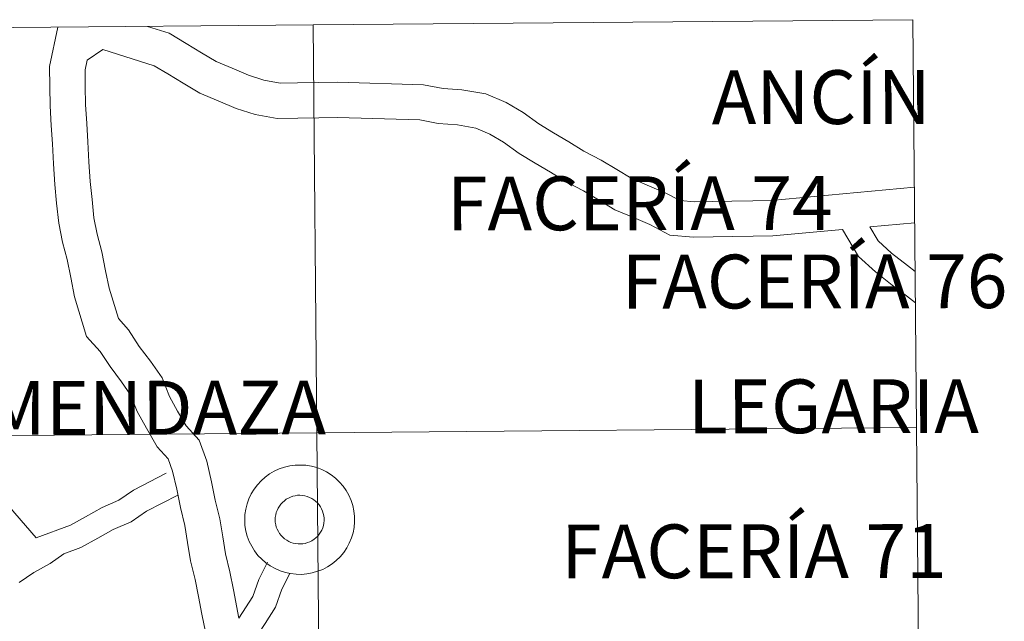
# Model space of a CAD drawing. Units: metres. Extents: x 558914 to 563395, y 4716722 to 4719731.
# Drawn here: x 560024 to 560092, y 4716959 to 4717000 of the extents above; entities that cross this region are included whole.
import ezdxf
from ezdxf.enums import TextEntityAlignment as Align

# ---------------------------------------------------------------- set-up
doc = ezdxf.new("R2010")
doc.units = ezdxf.units.M
doc.header["$MEASUREMENT"] = 0
doc.layers.add('Level 63', color=7, linetype='Continuous', lineweight=0)
doc.styles.add('Arial', font='ARIAL.TTF', dxfattribs={"height": 0.2})

msp = doc.modelspace()

# ---------------------------------------------------------------- linework, layer by layer
at = {"layer": 'Level 63', "linetype": 'Continuous', "lineweight": 0}
for points in [[(560044.47, 4716999.38, -0.24), (560044.72, 4716971.52, -0.24), (560003.74, 4716971.16, -0.24), (560003.49, 4716999.02, -0.24), (560044.47, 4716999.38, -0.24)], [(560085.46, 4716999.74, -0.24), (560085.71, 4716971.88, -0.24), (560044.72, 4716971.52, -0.24), (560044.47, 4716999.38, -0.24), (560085.46, 4716999.74, -0.24)], [(560085.71, 4716971.88, -0.24), (560085.95, 4716944.01, -0.24), (560044.97, 4716943.65, -0.24), (560044.72, 4716971.52, -0.24), (560085.71, 4716971.88, -0.24)], [(560044.72, 4716971.52, -0.24), (560044.97, 4716943.65, -0.24), (560003.98, 4716943.29, -0.24), (560003.74, 4716971.16, -0.24), (560044.72, 4716971.52, -0.24)]]:
    msp.add_polyline3d(points, close=True, dxfattribs=at)
at = {"layer": 'Level 63', "color": 38, "linetype": 'Continuous', "lineweight": 0}
for points in [[(560037.12, 4716957.93, 0.01), (560036.87, 4716959.13, 0.01), (560036.65, 4716960.33, 0.01), (560036.41, 4716961.5, 0.01), (560036.09, 4716962.78, 0.01), (560035.89, 4716964.03, 0.01), (560035.71, 4716965.18, 0.01), (560035.41, 4716966.41, 0.01), (560035.16, 4716967.67, 0.01), (560034.87, 4716968.89, 0.01), (560034.56, 4716969.74, 0.01), (560033.81, 4716970.57, 0.01), (560033.09, 4716971.83, 0.01), (560032.45, 4716972.98, 0.01), (560032, 4716974.12, 0.01), (560031.38, 4716975.01, 0.01), (560030.61, 4716976.04, 0.01), (560029.93, 4716977.07, 0.01), (560028.99, 4716978.1, 0.01), (560028.17, 4716980.81, 0.01), (560027.91, 4716982.13, 0.01), (560027.67, 4716983.35, 0.01), (560027.36, 4716984.54, 0.01), (560027.09, 4716985.83, 0.01), (560026.95, 4716987.2, 0.01), (560026.82, 4716988.49, 0.01), (560026.73, 4716989.89, 0.01), (560026.66, 4716991.26, 0.01), (560026.58, 4716992.52, 0.01), (560026.5, 4716993.86, 0.01), (560026.48, 4716995.15, 0.01), (560026.46, 4716996.54, 0.01), (560027.03, 4716999.23, 0.01)], [(560037.12, 4716957.93, 0.01), (560036.87, 4716959.13, 0.01), (560036.65, 4716960.33, 0.01), (560036.41, 4716961.5, 0.01), (560036.09, 4716962.78, 0.01), (560035.89, 4716964.03, 0.01), (560035.71, 4716965.18, 0.01), (560035.41, 4716966.41, 0.01), (560035.16, 4716967.67, 0.01), (560034.87, 4716968.89, 0.01), (560034.56, 4716969.74, 0.01), (560033.81, 4716970.57, 0.01), (560033.09, 4716971.83, 0.01), (560032.45, 4716972.98, 0.01), (560032, 4716974.12, 0.01), (560031.38, 4716975.01, 0.01), (560030.61, 4716976.04, 0.01), (560029.93, 4716977.07, 0.01), (560028.99, 4716978.1, 0.01), (560028.17, 4716980.81, 0.01), (560027.91, 4716982.13, 0.01), (560027.67, 4716983.35, 0.01), (560027.36, 4716984.54, 0.01), (560027.09, 4716985.83, 0.01), (560026.95, 4716987.2, 0.01), (560026.82, 4716988.49, 0.01), (560026.73, 4716989.89, 0.01), (560026.66, 4716991.26, 0.01), (560026.58, 4716992.52, 0.01), (560026.5, 4716993.86, 0.01), (560026.48, 4716995.15, 0.01), (560026.46, 4716996.54, 0.01), (560027.03, 4716999.23, 0.01)], [(560085.57, 4716988.29, 0.01), (560075.77, 4716987.38, 0.01), (560074.52, 4716987.36, 0.01), (560073.09, 4716987.34, 0.01), (560071.78, 4716987.32, 0.01), (560070.54, 4716987.3, 0.01), (560069.55, 4716987.38, 0.01), (560068.54, 4716987.92, 0.01), (560067.31, 4716988.44, 0.01), (560066.21, 4716988.91, 0.01), (560065.23, 4716989.5, 0.01), (560064.16, 4716990.14, 0.01), (560062.97, 4716990.77, 0.01), (560061.95, 4716991.39, 0.01), (560060.9, 4716992.02, 0.01), (560059.89, 4716992.62, 0.01), (560058.84, 4716993.39, 0.01), (560057.67, 4716994.09, 0.01), (560056.28, 4716994.68, 0.01), (560054.65, 4716994.95, 0.01), (560053.36, 4716995.05, 0.01), (560052.02, 4716995.3, 0.01), (560046.17, 4716995.47, 0.01), (560044.84, 4716995.45, 0.01), (560043.41, 4716995.43, 0.01), (560042.22, 4716995.41, 0.01), (560041.11, 4716995.62, 0.01), (560040.06, 4716995.95, 0.01), (560038.94, 4716996.43, 0.01), (560037.84, 4716996.89, 0.01), (560036.86, 4716997.48, 0.01), (560035.81, 4716998.11, 0.01), (560034.63, 4716998.82, 0.01), (560033.15, 4716999.28, 0.01)], [(560085.57, 4716988.29, 0.01), (560075.77, 4716987.38, 0.01), (560074.52, 4716987.36, 0.01), (560073.09, 4716987.34, 0.01), (560071.78, 4716987.32, 0.01), (560070.54, 4716987.3, 0.01), (560069.55, 4716987.38, 0.01), (560068.54, 4716987.92, 0.01), (560067.31, 4716988.44, 0.01), (560066.21, 4716988.91, 0.01), (560065.23, 4716989.5, 0.01), (560064.16, 4716990.14, 0.01), (560062.97, 4716990.77, 0.01), (560061.95, 4716991.39, 0.01), (560060.9, 4716992.02, 0.01), (560059.89, 4716992.62, 0.01), (560058.84, 4716993.39, 0.01), (560057.67, 4716994.09, 0.01), (560056.28, 4716994.68, 0.01), (560054.65, 4716994.95, 0.01), (560053.36, 4716995.05, 0.01), (560052.02, 4716995.3, 0.01), (560046.17, 4716995.47, 0.01), (560044.84, 4716995.45, 0.01), (560043.41, 4716995.43, 0.01), (560042.22, 4716995.41, 0.01), (560041.11, 4716995.62, 0.01), (560040.06, 4716995.95, 0.01), (560038.94, 4716996.43, 0.01), (560037.84, 4716996.89, 0.01), (560036.86, 4716997.48, 0.01), (560035.81, 4716998.11, 0.01), (560034.63, 4716998.82, 0.01), (560033.15, 4716999.28, 0.01)], [(560039.39, 4716958.86, 0.01), (560039.04, 4716960.8, 0.01), (560038.78, 4716962.03, 0.01), (560038.48, 4716963.26, 0.01), (560038.3, 4716964.41, 0.01), (560038.1, 4716965.65, 0.01), (560037.78, 4716966.93, 0.01), (560037.53, 4716968.18, 0.01), (560037.21, 4716969.59, 0.01), (560036.68, 4716971.02, 0.01), (560035.79, 4716972, 0.01), (560035.21, 4716973.01, 0.01), (560034.66, 4716974.01, 0.01), (560034.16, 4716975.27, 0.01), (560033.36, 4716976.42, 0.01), (560032.6, 4716977.42, 0.01), (560031.87, 4716978.55, 0.01), (560031.17, 4716979.32, 0.01), (560030.53, 4716981.4, 0.01), (560030.29, 4716982.59, 0.01), (560030.04, 4716983.88, 0.01), (560029.73, 4716985.09, 0.01), (560029.5, 4716986.2, 0.01), (560029.37, 4716987.45, 0.01), (560029.24, 4716988.68, 0.01), (560029.16, 4716990.03, 0.01), (560029.08, 4716991.4, 0.01), (560029.01, 4716992.66, 0.01), (560028.93, 4716993.95, 0.01), (560028.91, 4716995.18, 0.01), (560028.89, 4716996.31, 0.01), (560029.03, 4716996.97, 0.01), (560030.11, 4716997.7, 0.01)], [(560039.39, 4716958.86, 0.01), (560039.04, 4716960.8, 0.01), (560038.78, 4716962.03, 0.01), (560038.48, 4716963.26, 0.01), (560038.3, 4716964.41, 0.01), (560038.1, 4716965.65, 0.01), (560037.78, 4716966.93, 0.01), (560037.53, 4716968.18, 0.01), (560037.21, 4716969.59, 0.01), (560036.68, 4716971.02, 0.01), (560035.79, 4716972, 0.01), (560035.21, 4716973.01, 0.01), (560034.66, 4716974.01, 0.01), (560034.16, 4716975.27, 0.01), (560033.36, 4716976.42, 0.01), (560032.6, 4716977.42, 0.01), (560031.87, 4716978.55, 0.01), (560031.17, 4716979.32, 0.01), (560030.53, 4716981.4, 0.01), (560030.29, 4716982.59, 0.01), (560030.04, 4716983.88, 0.01), (560029.73, 4716985.09, 0.01), (560029.5, 4716986.2, 0.01), (560029.37, 4716987.45, 0.01), (560029.24, 4716988.68, 0.01), (560029.16, 4716990.03, 0.01), (560029.08, 4716991.4, 0.01), (560029.01, 4716992.66, 0.01), (560028.93, 4716993.95, 0.01), (560028.91, 4716995.18, 0.01), (560028.89, 4716996.31, 0.01), (560029.03, 4716996.97, 0.01), (560030.11, 4716997.7, 0.01)], [(560080.66, 4716985.41, 0.01), (560075.9, 4716984.97, 0.01), (560074.55, 4716984.95, 0.01), (560073.12, 4716984.92, 0.01), (560071.82, 4716984.9, 0.01), (560070.46, 4716984.88, 0.01), (560068.85, 4716985.02, 0.01), (560067.49, 4716985.74, 0.01), (560066.36, 4716986.22, 0.01), (560065.1, 4716986.75, 0.01), (560063.98, 4716987.43, 0.01), (560062.95, 4716988.04, 0.01), (560061.77, 4716988.67, 0.01), (560060.69, 4716989.32, 0.01), (560059.64, 4716989.95, 0.01), (560058.55, 4716990.61, 0.01), (560057.49, 4716991.37, 0.01), (560056.56, 4716991.93, 0.01), (560055.59, 4716992.34, 0.01), (560054.35, 4716992.55, 0.01), (560053.03, 4716992.66, 0.01), (560051.76, 4716992.89, 0.01), (560046.15, 4716993.06, 0.01), (560044.87, 4716993.04, 0.01), (560043.44, 4716993.01, 0.01), (560042.02, 4716992.99, 0.01), (560040.52, 4716993.27, 0.01), (560039.22, 4716993.68, 0.01), (560037.98, 4716994.2, 0.01), (560036.73, 4716994.73, 0.01), (560035.6, 4716995.41, 0.01), (560034.55, 4716996.04, 0.01), (560033.62, 4716996.6, 0.01), (560030.11, 4716997.7, 0.01)], [(560080.66, 4716985.41, 0.01), (560075.9, 4716984.97, 0.01), (560074.55, 4716984.95, 0.01), (560073.12, 4716984.92, 0.01), (560071.82, 4716984.9, 0.01), (560070.46, 4716984.88, 0.01), (560068.85, 4716985.02, 0.01), (560067.49, 4716985.74, 0.01), (560066.36, 4716986.22, 0.01), (560065.1, 4716986.75, 0.01), (560063.98, 4716987.43, 0.01), (560062.95, 4716988.04, 0.01), (560061.77, 4716988.67, 0.01), (560060.69, 4716989.32, 0.01), (560059.64, 4716989.95, 0.01), (560058.55, 4716990.61, 0.01), (560057.49, 4716991.37, 0.01), (560056.56, 4716991.93, 0.01), (560055.59, 4716992.34, 0.01), (560054.35, 4716992.55, 0.01), (560053.03, 4716992.66, 0.01), (560051.76, 4716992.89, 0.01), (560046.15, 4716993.06, 0.01), (560044.87, 4716993.04, 0.01), (560043.44, 4716993.01, 0.01), (560042.02, 4716992.99, 0.01), (560040.52, 4716993.27, 0.01), (560039.22, 4716993.68, 0.01), (560037.98, 4716994.2, 0.01), (560036.73, 4716994.73, 0.01), (560035.6, 4716995.41, 0.01), (560034.55, 4716996.04, 0.01), (560033.62, 4716996.6, 0.01), (560030.11, 4716997.7, 0.01)], [(560085.59, 4716985.87, 0.01), (560082.53, 4716985.58, 0.01)], [(560085.59, 4716985.87, 0.01), (560082.53, 4716985.58, 0.01)], [(560085.63, 4716980.4, 0.01), (560085.02, 4716980.88, 0.01), (560084.05, 4716981.61, 0.01), (560082.91, 4716982.51, 0.01), (560081.74, 4716983.56, 0.01), (560080.66, 4716985.41, 0.01)], [(560085.63, 4716980.4, 0.01), (560085.02, 4716980.88, 0.01), (560084.05, 4716981.61, 0.01), (560082.91, 4716982.51, 0.01), (560081.74, 4716983.56, 0.01), (560080.66, 4716985.41, 0.01)], [(560085.62, 4716982.55, 0.01), (560085.09, 4716982.95, 0.01), (560084, 4716983.8, 0.01), (560083.08, 4716984.64, 0.01), (560082.53, 4716985.58, 0.01)], [(560085.62, 4716982.55, 0.01), (560085.09, 4716982.95, 0.01), (560084, 4716983.8, 0.01), (560083.08, 4716984.64, 0.01), (560082.53, 4716985.58, 0.01)], [(560034.44, 4716968.77, 0.01), (560032.2, 4716967.61, 0.01), (560031.21, 4716966.93, 0.01), (560030.06, 4716966.42, 0.01), (560028.93, 4716965.79, 0.01), (560027.89, 4716965.22, 0.01), (560025.55, 4716964.35, 0.01)], [(560034.44, 4716968.77, 0.01), (560032.2, 4716967.61, 0.01), (560031.21, 4716966.93, 0.01), (560030.06, 4716966.42, 0.01), (560028.93, 4716965.79, 0.01), (560027.89, 4716965.22, 0.01), (560025.55, 4716964.35, 0.01)], [(560025.55, 4716964.35, 0.01), (560024.1, 4716966.03, 0.01), (560023.2, 4716967.07, 0.01), (560022.03, 4716968.11, 0.01)], [(560025.55, 4716964.35, 0.01), (560024.1, 4716966.03, 0.01), (560023.2, 4716967.07, 0.01), (560022.03, 4716968.11, 0.01)], [(560035.23, 4716967.27, 0.01), (560033.08, 4716966.16, 0.01), (560032.04, 4716965.45, 0.01), (560030.82, 4716964.91, 0.01), (560029.76, 4716964.32, 0.01), (560028.6, 4716963.68, 0.01), (560027.45, 4716963.25, 0.01), (560026.5, 4716962.59, 0.01), (560025.4, 4716961.98, 0.01), (560024.39, 4716961.29, 0.01)], [(560035.23, 4716967.27, 0.01), (560033.08, 4716966.16, 0.01), (560032.04, 4716965.45, 0.01), (560030.82, 4716964.91, 0.01), (560029.76, 4716964.32, 0.01), (560028.6, 4716963.68, 0.01), (560027.45, 4716963.25, 0.01), (560026.5, 4716962.59, 0.01), (560025.4, 4716961.98, 0.01), (560024.39, 4716961.29, 0.01)], [(560039.39, 4716958.86, 0.01), (560040.36, 4716960.35, 0.01), (560040.76, 4716961.51, 0.01), (560041.37, 4716962.68, 0.01)], [(560039.39, 4716958.86, 0.01), (560040.36, 4716960.35, 0.01), (560040.76, 4716961.51, 0.01), (560041.37, 4716962.68, 0.01)], [(560039.9, 4716956.52, 0.01), (560041.19, 4716958.5, 0.01), (560041.91, 4716959.61, 0.01), (560042.33, 4716960.84, 0.01), (560042.88, 4716961.9, 0.01)], [(560039.9, 4716956.52, 0.01), (560041.19, 4716958.5, 0.01), (560041.91, 4716959.61, 0.01), (560042.33, 4716960.84, 0.01), (560042.88, 4716961.9, 0.01)]]:
    msp.add_polyline3d(points, dxfattribs=at)
for points in [[(560039.8, 4716965.56, 0.01), (560039.82, 4716965.93, 0.01), (560039.87, 4716966.3, 0.01), (560039.96, 4716966.66, 0.01), (560040.09, 4716967.02, 0.01), (560040.25, 4716967.35, 0.01), (560040.44, 4716967.67, 0.01), (560040.67, 4716967.97, 0.01), (560040.92, 4716968.25, 0.01), (560041.2, 4716968.49, 0.01), (560041.5, 4716968.71, 0.01), (560041.82, 4716968.9, 0.01), (560042.16, 4716969.06, 0.01), (560042.51, 4716969.18, 0.01), (560042.88, 4716969.26, 0.01), (560043.25, 4716969.31, 0.01), (560043.62, 4716969.32, 0.01), (560043.99, 4716969.3, 0.01), (560044.36, 4716969.24, 0.01), (560044.72, 4716969.14, 0.01), (560045.07, 4716969.01, 0.01), (560045.4, 4716968.85, 0.01), (560045.71, 4716968.65, 0.01), (560046.01, 4716968.42, 0.01), (560046.28, 4716968.16, 0.01), (560046.53, 4716967.88, 0.01), (560046.74, 4716967.57, 0.01), (560046.92, 4716967.25, 0.01), (560047.07, 4716966.9, 0.01), (560047.19, 4716966.55, 0.01), (560047.27, 4716966.18, 0.01), (560047.31, 4716965.81, 0.01), (560047.31, 4716965.43, 0.01), (560047.28, 4716965.06, 0.01), (560047.21, 4716964.69, 0.01), (560047.1, 4716964.34, 0.01), (560046.95, 4716963.99, 0.01), (560046.77, 4716963.66, 0.01), (560046.57, 4716963.35, 0.01), (560046.33, 4716963.06, 0.01), (560046.06, 4716962.8, 0.01), (560045.77, 4716962.57, 0.01), (560045.46, 4716962.37, 0.01), (560045.13, 4716962.19, 0.01), (560044.78, 4716962.06, 0.01), (560044.42, 4716961.95, 0.01), (560044.05, 4716961.89, 0.01), (560043.68, 4716961.85, 0.01), (560043.31, 4716961.86, 0.01), (560042.94, 4716961.9, 0.01), (560042.58, 4716961.98, 0.01), (560042.22, 4716962.1, 0.01), (560041.88, 4716962.25, 0.01), (560041.55, 4716962.43, 0.01), (560041.25, 4716962.64, 0.01), (560040.97, 4716962.88, 0.01), (560040.71, 4716963.15, 0.01), (560040.48, 4716963.45, 0.01), (560040.28, 4716963.77, 0.01), (560040.11, 4716964.1, 0.01), (560039.98, 4716964.45, 0.01), (560039.88, 4716964.81, 0.01), (560039.82, 4716965.18, 0.01), (560039.8, 4716965.56, 0.01)], [(560039.8, 4716965.56, 0.01), (560039.82, 4716965.93, 0.01), (560039.87, 4716966.3, 0.01), (560039.96, 4716966.66, 0.01), (560040.09, 4716967.02, 0.01), (560040.25, 4716967.35, 0.01), (560040.44, 4716967.67, 0.01), (560040.67, 4716967.97, 0.01), (560040.92, 4716968.25, 0.01), (560041.2, 4716968.49, 0.01), (560041.5, 4716968.71, 0.01), (560041.82, 4716968.9, 0.01), (560042.16, 4716969.06, 0.01), (560042.51, 4716969.18, 0.01), (560042.88, 4716969.26, 0.01), (560043.25, 4716969.31, 0.01), (560043.62, 4716969.32, 0.01), (560043.99, 4716969.3, 0.01), (560044.36, 4716969.24, 0.01), (560044.72, 4716969.14, 0.01), (560045.07, 4716969.01, 0.01), (560045.4, 4716968.85, 0.01), (560045.71, 4716968.65, 0.01), (560046.01, 4716968.42, 0.01), (560046.28, 4716968.16, 0.01), (560046.53, 4716967.88, 0.01), (560046.74, 4716967.57, 0.01), (560046.92, 4716967.25, 0.01), (560047.07, 4716966.9, 0.01), (560047.19, 4716966.55, 0.01), (560047.27, 4716966.18, 0.01), (560047.31, 4716965.81, 0.01), (560047.31, 4716965.43, 0.01), (560047.28, 4716965.06, 0.01), (560047.21, 4716964.69, 0.01), (560047.1, 4716964.34, 0.01), (560046.95, 4716963.99, 0.01), (560046.77, 4716963.66, 0.01), (560046.57, 4716963.35, 0.01), (560046.33, 4716963.06, 0.01), (560046.06, 4716962.8, 0.01), (560045.77, 4716962.57, 0.01), (560045.46, 4716962.37, 0.01), (560045.13, 4716962.19, 0.01), (560044.78, 4716962.06, 0.01), (560044.42, 4716961.95, 0.01), (560044.05, 4716961.89, 0.01), (560043.68, 4716961.85, 0.01), (560043.31, 4716961.86, 0.01), (560042.94, 4716961.9, 0.01), (560042.58, 4716961.98, 0.01), (560042.22, 4716962.1, 0.01), (560041.88, 4716962.25, 0.01), (560041.55, 4716962.43, 0.01), (560041.25, 4716962.64, 0.01), (560040.97, 4716962.88, 0.01), (560040.71, 4716963.15, 0.01), (560040.48, 4716963.45, 0.01), (560040.28, 4716963.77, 0.01), (560040.11, 4716964.1, 0.01), (560039.98, 4716964.45, 0.01), (560039.88, 4716964.81, 0.01), (560039.82, 4716965.18, 0.01), (560039.8, 4716965.56, 0.01)], [(560041.89, 4716965.57, 0.01), (560041.89, 4716965.74, 0.01), (560041.92, 4716965.91, 0.01), (560041.96, 4716966.07, 0.01), (560042.01, 4716966.22, 0.01), (560042.08, 4716966.37, 0.01), (560042.17, 4716966.52, 0.01), (560042.27, 4716966.65, 0.01), (560042.38, 4716966.77, 0.01), (560042.51, 4716966.88, 0.01), (560042.64, 4716966.98, 0.01), (560042.79, 4716967.06, 0.01), (560042.94, 4716967.13, 0.01), (560043.09, 4716967.19, 0.01), (560043.25, 4716967.22, 0.01), (560043.42, 4716967.25, 0.01), (560043.58, 4716967.25, 0.01), (560043.75, 4716967.24, 0.01), (560043.91, 4716967.21, 0.01), (560044.07, 4716967.17, 0.01), (560044.23, 4716967.11, 0.01), (560044.38, 4716967.04, 0.01), (560044.52, 4716966.95, 0.01), (560044.65, 4716966.85, 0.01), (560044.77, 4716966.73, 0.01), (560044.88, 4716966.61, 0.01), (560044.97, 4716966.47, 0.01), (560045.06, 4716966.33, 0.01), (560045.12, 4716966.17, 0.01), (560045.17, 4716966.01, 0.01), (560045.21, 4716965.85, 0.01), (560045.23, 4716965.69, 0.01), (560045.23, 4716965.52, 0.01), (560045.21, 4716965.35, 0.01), (560045.18, 4716965.19, 0.01), (560045.13, 4716965.03, 0.01), (560045.07, 4716964.88, 0.01), (560044.99, 4716964.73, 0.01), (560044.9, 4716964.59, 0.01), (560044.79, 4716964.47, 0.01), (560044.67, 4716964.35, 0.01), (560044.54, 4716964.25, 0.01), (560044.4, 4716964.15, 0.01), (560044.25, 4716964.08, 0.01), (560044.1, 4716964.02, 0.01), (560043.94, 4716963.97, 0.01), (560043.78, 4716963.94, 0.01), (560043.61, 4716963.93, 0.01), (560043.45, 4716963.93, 0.01), (560043.28, 4716963.95, 0.01), (560043.12, 4716963.98, 0.01), (560042.96, 4716964.03, 0.01), (560042.81, 4716964.1, 0.01), (560042.67, 4716964.18, 0.01), (560042.53, 4716964.28, 0.01), (560042.4, 4716964.39, 0.01), (560042.29, 4716964.51, 0.01), (560042.19, 4716964.64, 0.01), (560042.1, 4716964.78, 0.01), (560042.02, 4716964.93, 0.01), (560041.96, 4716965.08, 0.01), (560041.92, 4716965.24, 0.01), (560041.89, 4716965.41, 0.01), (560041.89, 4716965.57, 0.01)], [(560041.89, 4716965.57, 0.01), (560041.89, 4716965.74, 0.01), (560041.92, 4716965.91, 0.01), (560041.96, 4716966.07, 0.01), (560042.01, 4716966.22, 0.01), (560042.08, 4716966.37, 0.01), (560042.17, 4716966.52, 0.01), (560042.27, 4716966.65, 0.01), (560042.38, 4716966.77, 0.01), (560042.51, 4716966.88, 0.01), (560042.64, 4716966.98, 0.01), (560042.79, 4716967.06, 0.01), (560042.94, 4716967.13, 0.01), (560043.09, 4716967.19, 0.01), (560043.25, 4716967.22, 0.01), (560043.42, 4716967.25, 0.01), (560043.58, 4716967.25, 0.01), (560043.75, 4716967.24, 0.01), (560043.91, 4716967.21, 0.01), (560044.07, 4716967.17, 0.01), (560044.23, 4716967.11, 0.01), (560044.38, 4716967.04, 0.01), (560044.52, 4716966.95, 0.01), (560044.65, 4716966.85, 0.01), (560044.77, 4716966.73, 0.01), (560044.88, 4716966.61, 0.01), (560044.97, 4716966.47, 0.01), (560045.06, 4716966.33, 0.01), (560045.12, 4716966.17, 0.01), (560045.17, 4716966.01, 0.01), (560045.21, 4716965.85, 0.01), (560045.23, 4716965.69, 0.01), (560045.23, 4716965.52, 0.01), (560045.21, 4716965.35, 0.01), (560045.18, 4716965.19, 0.01), (560045.13, 4716965.03, 0.01), (560045.07, 4716964.88, 0.01), (560044.99, 4716964.73, 0.01), (560044.9, 4716964.59, 0.01), (560044.79, 4716964.47, 0.01), (560044.67, 4716964.35, 0.01), (560044.54, 4716964.25, 0.01), (560044.4, 4716964.15, 0.01), (560044.25, 4716964.08, 0.01), (560044.1, 4716964.02, 0.01), (560043.94, 4716963.97, 0.01), (560043.78, 4716963.94, 0.01), (560043.61, 4716963.93, 0.01), (560043.45, 4716963.93, 0.01), (560043.28, 4716963.95, 0.01), (560043.12, 4716963.98, 0.01), (560042.96, 4716964.03, 0.01), (560042.81, 4716964.1, 0.01), (560042.67, 4716964.18, 0.01), (560042.53, 4716964.28, 0.01), (560042.4, 4716964.39, 0.01), (560042.29, 4716964.51, 0.01), (560042.19, 4716964.64, 0.01), (560042.1, 4716964.78, 0.01), (560042.02, 4716964.93, 0.01), (560041.96, 4716965.08, 0.01), (560041.92, 4716965.24, 0.01), (560041.89, 4716965.41, 0.01), (560041.89, 4716965.57, 0.01)]]:
    msp.add_polyline3d(points, close=True, dxfattribs=at)

# ---------------------------------------------------------------- texts
at = {"layer": 'Level 63', "linetype": 'Continuous', "lineweight": 0, "style": 'Arial'}
for s, p in [('ANCÍN', (560079.204, 4716994.45, 0.01)), ('FACERÍA 74', (560066.804, 4716987.201, 0.01)), ('FACERÍA 76', (560078.744, 4716981.861, 0.01)), ('MENDAZA', (560033.75, 4716973.234, 0.01)), ('LEGARIA', (560080.03, 4716973.334, 0.01)), ('FACERÍA 71', (560074.604, 4716963.431, 0.01))]:
    msp.add_text(s, height=3.6754, rotation=0.07474, dxfattribs=at).set_placement(p, align=Align.MIDDLE_CENTER)

doc.saveas('drawing.dxf')
